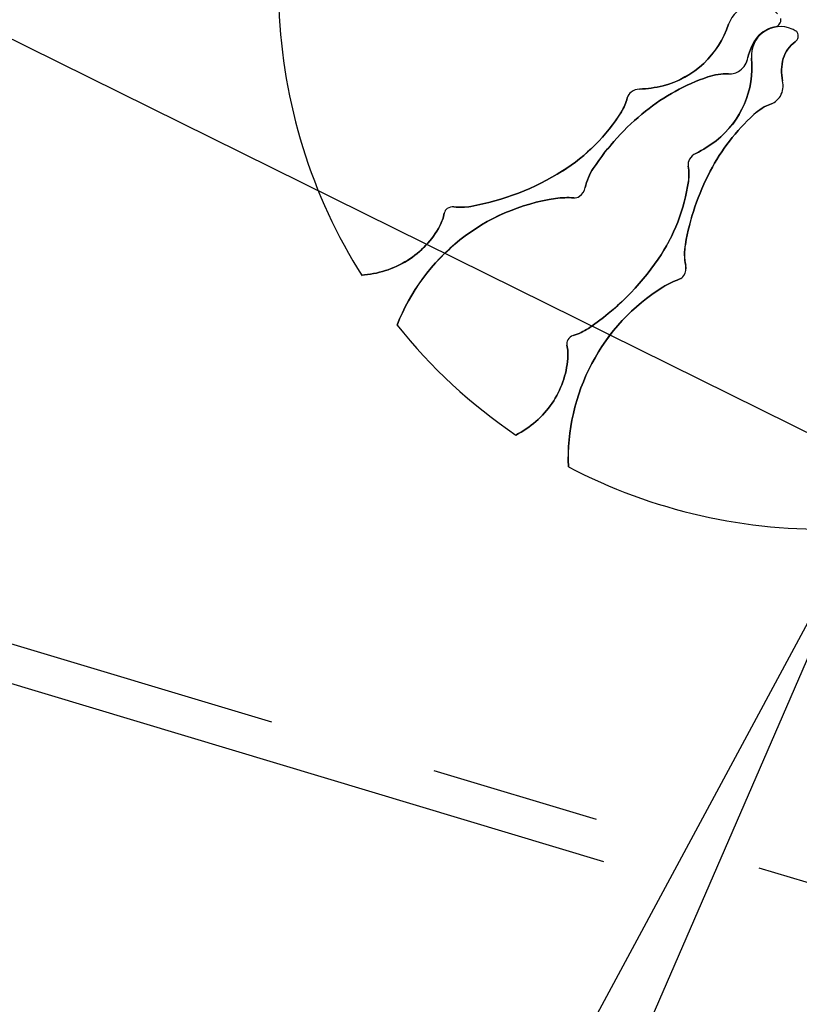
# Model space of a CAD drawing. Extents: x 176762 to 177955, y 670327 to 670628.
# Drawn here: x 177102 to 177104, y 670439 to 670442 of the extents above; entities that cross this region are included whole.
import ezdxf

# ---------------------------------------------------------------- set-up
doc = ezdxf.new("R2010")
doc.units = 0
doc.header["$MEASUREMENT"] = 0
doc.linetypes.add('CENTER', pattern=[2, 1.25, -0.25, 0.25, -0.25])
doc.linetypes.add('CENTERX2', pattern=[4, 2.5, -0.5, 0.5, -0.5])
for name, color, linetype in [('EIXO', 4, 'CENTERX2'), ('T-EDIF-ALV', 1, 'CONTINUOUS'), ('T-EDIF-MX', 1, 'CONTINUOUS'), ('T-EIXOPROJ', 4, 'CENTER'), ('T-VEGET', 2, 'CONTINUOUS')]:
    doc.layers.add(name, color=color, linetype=linetype)

msp = doc.modelspace()

# ---------------------------------------------------------------- linework, layer by layer
at = {"layer": 'EIXO', "linetype": 'CENTERX2'}
msp.add_line((177278.9282, 670386.8499, -0.0008), (176951.2211, 670485.1252, 0.2953), dxfattribs=at)
at = {"layer": 'T-EDIF-ALV', "linetype": 'Continuous', "ltscale": 3}
msp.add_line((177101.9845, 670434.6391, 6.885), (177104.4997, 670440.4389, 6.353), dxfattribs=at)
msp.add_line((177101.9845, 670434.6391, 6.885), (177104.4997, 670440.4389, 6.353), dxfattribs=at)
msp.add_line((177101.9845, 670434.6391, 6.885), (177104.4997, 670440.4389, 6.353), dxfattribs=at)
msp.add_line((177101.9845, 670434.6391, 6.885), (177104.4997, 670440.4389, 6.353), dxfattribs=at)
at = {"layer": 'T-EDIF-ALV', "linetype": 'Continuous'}
msp.add_line((177101.9845, 670434.6391, 6.885), (177104.4997, 670440.4389, 6.353), dxfattribs=at)
msp.add_line((177101.9845, 670434.6391, 6.885), (177104.4997, 670440.4389, 6.353), dxfattribs=at)
msp.add_line((177101.9845, 670434.6391, 6.885), (177104.4997, 670440.4389, 6.353), dxfattribs=at)
msp.add_line((177101.9845, 670434.6391, 6.885), (177104.4997, 670440.4389, 6.353), dxfattribs=at)
at = {"layer": 'T-EDIF-MX', "linetype": 'Continuous', "ltscale": 3}
for q in [(177097.5613, 670443.8711, 8.202), (177097.5613, 670443.8711, 8.202), (177097.5613, 670443.8711, 8.202), (177097.5613, 670443.8711, 8.202), (177101.7684, 670435.3578, 6.988), (177101.7684, 670435.3578, 6.988), (177101.7684, 670435.3578, 6.988), (177101.7684, 670435.3578, 6.988)]:
    msp.add_line((177104.4997, 670440.4389, 6.353), q, dxfattribs=at)
at = {"layer": 'T-EDIF-MX', "linetype": 'Continuous'}
for q in [(177097.5613, 670443.8711, 8.202), (177097.5613, 670443.8711, 8.202), (177097.5613, 670443.8711, 8.202), (177097.5613, 670443.8711, 8.202), (177101.7684, 670435.3578, 6.988), (177101.7684, 670435.3578, 6.988), (177101.7684, 670435.3578, 6.988), (177101.7684, 670435.3578, 6.988)]:
    msp.add_line((177104.4997, 670440.4389, 6.353), q, dxfattribs=at)
at = {"layer": 'T-EIXOPROJ', "ltscale": 3}
msp.add_line((177132.3931, 670430.6614, 4.9165), (176894.5616, 670502.1024, 0.8635), dxfattribs=at)
at = {"layer": 'T-VEGET'}
for points in [[(177104.1734, 670441.7918, 0.574947), (177104.0296, 670441.7613, -0.255344), (177103.8363, 670441.5801, -0.055447), (177103.7665, 670441.5701, 0.156568), (177103.7425, 670441.5615, 0.168717), (177103.7309, 670441.5441, -0.077005), (177103.7133, 670441.5029, -0.113729), (177103.5398, 670441.3287, -0.096241), (177103.2697, 670441.2242, -0.074614), (177103.2198, 670441.2228, 0.189556), (177103.2002, 670441.2178, 0.190897), (177103.1914, 670441.2039, -0.076956), (177103.1782, 670441.1668, -0.129451), (177103.0829, 670441.065, -0.126793), (177102.9474, 670441.0218)], [(177104.1734, 670441.7918, 0.574947), (177104.0296, 670441.7613, -0.255344), (177103.8363, 670441.5801, -0.055447), (177103.7665, 670441.5701, 0.156568), (177103.7425, 670441.5615, 0.168717), (177103.7309, 670441.5441, -0.077005), (177103.7133, 670441.5029, -0.113729), (177103.5398, 670441.3287, -0.096241), (177103.2697, 670441.2242, -0.074614), (177103.2198, 670441.2228, 0.189556), (177103.2002, 670441.2178, 0.190897), (177103.1914, 670441.2039, -0.076956), (177103.1782, 670441.1668, -0.129451), (177103.0829, 670441.065, -0.126793), (177102.9474, 670441.0218)], [(177104.1734, 670441.7918, 0.574947), (177104.0296, 670441.7613, -0.255344), (177103.8363, 670441.5801, -0.055447), (177103.7665, 670441.5701, 0.156568), (177103.7425, 670441.5615, 0.168717), (177103.7309, 670441.5441, -0.077005), (177103.7133, 670441.5029, -0.113729), (177103.5398, 670441.3287, -0.096241), (177103.2697, 670441.2242, -0.074614), (177103.2198, 670441.2228, 0.189556), (177103.2002, 670441.2178, 0.190897), (177103.1914, 670441.2039, -0.076956), (177103.1782, 670441.1668, -0.129451), (177103.0829, 670441.065, -0.126793), (177102.9474, 670441.0218)], [(177103.0521, 670440.8742, -0.131247), (177103.2375, 670441.1253, -0.13331), (177103.5195, 670441.2475, -0.053308), (177103.5731, 670441.2495, 0.169275), (177103.5899, 670441.2541, 0.191994), (177103.6069, 670441.2796, -0.093208), (177103.6307, 670441.3363, -0.078808), (177103.7845, 670441.505, -0.08571), (177103.9686, 670441.6062, -0.09635), (177104.0294, 670441.6148, 0.174513), (177104.0626, 670441.6248, 0.188222), (177104.0866, 670441.6631, -0.126406), (177104.1147, 670441.723, -0.174466), (177104.1667, 670441.7538, 0.408922), (177104.1833, 670441.7778, 0.112048)], [(177103.0521, 670440.8742, -0.131247), (177103.2375, 670441.1253, -0.13331), (177103.5195, 670441.2475, -0.053308), (177103.5731, 670441.2495, 0.169275), (177103.5899, 670441.2541, 0.191994), (177103.6069, 670441.2796, -0.093208), (177103.6307, 670441.3363, -0.078808), (177103.7845, 670441.505, -0.08571), (177103.9686, 670441.6062, -0.09635), (177104.0294, 670441.6148, 0.174513), (177104.0626, 670441.6248, 0.188222), (177104.0866, 670441.6631, -0.126406), (177104.1147, 670441.723, -0.174466), (177104.1667, 670441.7538, 0.408922), (177104.1833, 670441.7778, 0.112048)], [(177103.0521, 670440.8742, -0.131247), (177103.2375, 670441.1253, -0.13331), (177103.5195, 670441.2475, -0.053308), (177103.5731, 670441.2495, 0.169275), (177103.5899, 670441.2541, 0.191994), (177103.6069, 670441.2796, -0.093208), (177103.6307, 670441.3363, -0.078808), (177103.7845, 670441.505, -0.08571), (177103.9686, 670441.6062, -0.09635), (177104.0294, 670441.6148, 0.174513), (177104.0626, 670441.6248, 0.188222), (177104.0866, 670441.6631, -0.126406), (177104.1147, 670441.723, -0.174466), (177104.1667, 670441.7538, 0.408922), (177104.1833, 670441.7778, 0.112048)], [(177103.5573, 670440.4568, -0.131247), (177103.6264, 670440.7611, -0.13331), (177103.8358, 670440.9862, -0.053308), (177103.8841, 670441.0095, 0.169275), (177103.8976, 670441.0204, 0.191994), (177103.903, 670441.0506, -0.093208), (177103.9021, 670441.1121, -0.078808), (177103.9754, 670441.3282, -0.08571), (177104.1034, 670441.4948, -0.09635), (177104.1557, 670441.5271, 0.174513), (177104.1821, 670441.5495, 0.188222), (177104.1887, 670441.5943, -0.126406), (177104.1905, 670441.6603, -0.174466), (177104.2258, 670441.7094, 0.408922), (177104.2314, 670441.7381, 0.112048), (177104.2288, 670441.7406, 0.029807), (177104.2166, 670441.7469, 0.574947), (177104.0972, 670441.6613, -0.255344), (177103.9927, 670441.4178, -0.055447), (177103.9328, 670441.3807, 0.156568), (177103.9142, 670441.3632, 0.168717), (177103.9106, 670441.3426, -0.077005), (177103.911, 670441.2978, -0.113729), (177103.8218, 670441.0686, -0.096241), (177103.6163, 670440.8647, -0.074614), (177103.5711, 670440.8434, 0.189556), (177103.5552, 670440.8309, 0.190897), (177103.5527, 670440.8147, -0.076956), (177103.5555, 670440.7754, -0.129451), (177103.509, 670440.6439, -0.126793), (177103.4021, 670440.55)], [(177103.5573, 670440.4568, -0.131247), (177103.6264, 670440.7611, -0.13331), (177103.8358, 670440.9862, -0.053308), (177103.8841, 670441.0095, 0.169275), (177103.8976, 670441.0204, 0.191994), (177103.903, 670441.0506, -0.093208), (177103.9021, 670441.1121, -0.078808), (177103.9754, 670441.3282, -0.08571), (177104.1034, 670441.4948, -0.09635), (177104.1557, 670441.5271, 0.174513), (177104.1821, 670441.5495, 0.188222), (177104.1887, 670441.5943, -0.126406), (177104.1905, 670441.6603, -0.174466), (177104.2258, 670441.7094, 0.408922), (177104.2314, 670441.7381, 0.112048), (177104.2288, 670441.7406, 0.029807), (177104.2166, 670441.7469, 0.574947), (177104.0972, 670441.6613, -0.255344), (177103.9927, 670441.4178, -0.055447), (177103.9328, 670441.3807, 0.156568), (177103.9142, 670441.3632, 0.168717), (177103.9106, 670441.3426, -0.077005), (177103.911, 670441.2978, -0.113729), (177103.8218, 670441.0686, -0.096241), (177103.6163, 670440.8647, -0.074614), (177103.5711, 670440.8434, 0.189556), (177103.5552, 670440.8309, 0.190897), (177103.5527, 670440.8147, -0.076956), (177103.5555, 670440.7754, -0.129451), (177103.509, 670440.6439, -0.126793), (177103.4021, 670440.55)], [(177103.5573, 670440.4568, -0.131247), (177103.6264, 670440.7611, -0.13331), (177103.8358, 670440.9862, -0.053308), (177103.8841, 670441.0095, 0.169275), (177103.8976, 670441.0204, 0.191994), (177103.903, 670441.0506, -0.093208), (177103.9021, 670441.1121, -0.078808), (177103.9754, 670441.3282, -0.08571), (177104.1034, 670441.4948, -0.09635), (177104.1557, 670441.5271, 0.174513), (177104.1821, 670441.5495, 0.188222), (177104.1887, 670441.5943, -0.126406), (177104.1905, 670441.6603, -0.174466), (177104.2258, 670441.7094, 0.408922), (177104.2314, 670441.7381, 0.112048), (177104.2288, 670441.7406, 0.029807), (177104.2166, 670441.7469, 0.574947), (177104.0972, 670441.6613, -0.255344), (177103.9927, 670441.4178, -0.055447), (177103.9328, 670441.3807, 0.156568), (177103.9142, 670441.3632, 0.168717), (177103.9106, 670441.3426, -0.077005), (177103.911, 670441.2978, -0.113729), (177103.8218, 670441.0686, -0.096241), (177103.6163, 670440.8647, -0.074614), (177103.5711, 670440.8434, 0.189556), (177103.5552, 670440.8309, 0.190897), (177103.5527, 670440.8147, -0.076956), (177103.5555, 670440.7754, -0.129451), (177103.509, 670440.6439, -0.126793), (177103.4021, 670440.55)]]:
    msp.add_lwpolyline(points, format="xyb", dxfattribs=at)
for centre, radius, start, end in [((177104.3023, 670441.8728, 7.645), 1.6, 182.2482, 212.2482), ((177104.3023, 670441.8728, 7.645), 1.6, 182.2482, 212.2482), ((177104.3023, 670441.8728, 7.645), 1.6, 182.2482, 212.2482), ((177104.3023, 670441.8728, 7.645), 1.6, 182.2482, 212.2482), ((177104.3023, 670441.8728, 7.645), 1.6, 182.2482, 212.2482), ((177104.3023, 670441.8728, 7.645), 1.6, 182.2482, 212.2482), ((177104.3023, 670441.8728, 7.645), 1.6, 182.2482, 212.2482), ((177104.3023, 670441.8728, 7.645), 1.6, 182.2482, 212.2482), ((177104.1104, 670441.7347, 7.645), 0.085, 42.2031, 161.7896), ((177104.1104, 670441.7347, 7.645), 0.085, 42.2031, 161.7896), ((177104.1104, 670441.7347, 7.645), 0.085, 42.2031, 161.7896), ((177104.1104, 670441.7347, 7.645), 0.085, 42.2031, 161.7896), ((177104.1104, 670441.7347, 7.645), 0.085, 42.2031, 161.7896), ((177104.1628, 670441.7742, 7.645), 0.0208, 280.838, 9.801), ((177104.1628, 670441.7742, 7.645), 0.0208, 280.838, 9.801), ((177104.1628, 670441.7742, 7.645), 0.0208, 280.838, 9.801), ((177104.1628, 670441.7742, 7.645), 0.0208, 280.838, 9.801), ((177104.1628, 670441.7742, 7.645), 0.0208, 280.838, 9.801), ((177103.7671, 670441.8476, 7.645), 0.2763, 284.4933, 341.7896), ((177103.7671, 670441.8476, 7.645), 0.2763, 284.4933, 341.7896), ((177103.7671, 670441.8476, 7.645), 0.2763, 284.4933, 341.7896), ((177103.7671, 670441.8476, 7.645), 0.2763, 284.4933, 341.7896), ((177103.7671, 670441.8476, 7.645), 0.2763, 284.4933, 341.7896), ((177104.1818, 670441.6693, 7.645), 0.085, 65.8356, 185.4222), ((177104.1818, 670441.6693, 7.645), 0.085, 65.8356, 185.4222), ((177104.1818, 670441.6693, 7.645), 0.085, 65.8356, 185.4222), ((177104.1818, 670441.6693, 7.645), 0.085, 65.8356, 185.4222), ((177104.1818, 670441.6693, 7.645), 0.085, 65.8356, 185.4222), ((177104.1835, 670441.6661, 7.645), 0.0892, 100.838, 140.4242), ((177104.1835, 670441.6661, 7.645), 0.0892, 100.838, 140.4242), ((177104.1835, 670441.6661, 7.645), 0.0892, 100.838, 140.4242), ((177104.1835, 670441.6661, 7.645), 0.0892, 100.838, 140.4242), ((177104.1835, 670441.6661, 7.645), 0.0892, 100.838, 140.4242), ((177104.1697, 670441.6423, 7.645), 0.1147, 59.0064, 65.8356), ((177104.1697, 670441.6423, 7.645), 0.1147, 59.0064, 65.8356), ((177104.1697, 670441.6423, 7.645), 0.1147, 59.0064, 65.8356), ((177104.1697, 670441.6423, 7.645), 0.1147, 59.0064, 65.8356), ((177104.1697, 670441.6423, 7.645), 0.1147, 59.0064, 65.8356), ((177104.214, 670441.7266, 7.645), 0.0208, 304.4706, 33.4336), ((177104.214, 670441.7266, 7.645), 0.0208, 304.4706, 33.4336), ((177104.214, 670441.7266, 7.645), 0.0208, 304.4706, 33.4336), ((177104.214, 670441.7266, 7.645), 0.0208, 304.4706, 33.4336), ((177104.214, 670441.7266, 7.645), 0.0208, 304.4706, 33.4336), ((177104.2245, 670441.7335, 7.645), 0.0083, 33.4336, 59.0064), ((177104.2245, 670441.7335, 7.645), 0.0083, 33.4336, 59.0064), ((177104.2245, 670441.7335, 7.645), 0.0083, 33.4336, 59.0064), ((177104.2245, 670441.7335, 7.645), 0.0083, 33.4336, 59.0064), ((177104.2245, 670441.7335, 7.645), 0.0083, 33.4336, 59.0064), ((177104.2171, 670441.6384, 7.645), 0.1328, 140.4242, 169.2416), ((177104.2171, 670441.6384, 7.645), 0.1328, 140.4242, 169.2416), ((177104.2171, 670441.6384, 7.645), 0.1328, 140.4242, 169.2416), ((177104.2171, 670441.6384, 7.645), 0.1328, 140.4242, 169.2416), ((177104.2171, 670441.6384, 7.645), 0.1328, 140.4242, 169.2416), ((177104.2763, 670441.6358, 7.645), 0.0892, 124.4706, 164.0568), ((177104.2763, 670441.6358, 7.645), 0.0892, 124.4706, 164.0568), ((177104.2763, 670441.6358, 7.645), 0.0892, 124.4706, 164.0568), ((177104.2763, 670441.6358, 7.645), 0.0892, 124.4706, 164.0568), ((177104.2763, 670441.6358, 7.645), 0.0892, 124.4706, 164.0568), ((177103.8221, 670441.6352, 7.645), 0.2763, 308.1258, 5.4222), ((177103.8221, 670441.6352, 7.645), 0.2763, 308.1258, 5.4222), ((177103.8221, 670441.6352, 7.645), 0.2763, 308.1258, 5.4222), ((177103.8221, 670441.6352, 7.645), 0.2763, 308.1258, 5.4222), ((177103.8221, 670441.6352, 7.645), 0.2763, 308.1258, 5.4222), ((177104.0255, 670441.6748, 7.645), 0.0622, 306.603, 349.2415), ((177104.0255, 670441.6748, 7.645), 0.0622, 306.603, 349.2415), ((177104.0255, 670441.6748, 7.645), 0.0622, 306.603, 349.2415), ((177104.0255, 670441.6748, 7.645), 0.0622, 306.603, 349.2415), ((177104.0255, 670441.6748, 7.645), 0.0622, 306.603, 349.2415), ((177104.3182, 670441.6239, 7.645), 0.1328, 164.0568, 192.8741), ((177104.3182, 670441.6239, 7.645), 0.1328, 164.0568, 192.8741), ((177104.3182, 670441.6239, 7.645), 0.1328, 164.0568, 192.8741), ((177104.3182, 670441.6239, 7.645), 0.1328, 164.0568, 192.8741), ((177104.3182, 670441.6239, 7.645), 0.1328, 164.0568, 192.8741), ((177104.0321, 670441.6659, 7.645), 0.0511, 267.0064, 306.603), ((177104.0321, 670441.6659, 7.645), 0.0511, 267.0064, 306.603), ((177104.0321, 670441.6659, 7.645), 0.0511, 267.0064, 306.603), ((177104.0321, 670441.6659, 7.645), 0.0511, 267.0064, 306.603), ((177104.0321, 670441.6659, 7.645), 0.0511, 267.0064, 306.603), ((177104.1698, 670441.0226, 7.645), 0.6173, 109.0204, 128.6157), ((177104.1698, 670441.0226, 7.645), 0.6173, 109.0204, 128.6157), ((177104.1698, 670441.0226, 7.645), 0.6173, 109.0204, 128.6157), ((177104.1698, 670441.0226, 7.645), 0.6173, 109.0204, 128.6157), ((177104.1698, 670441.0226, 7.645), 0.6173, 109.0204, 128.6157), ((177104.021, 670441.4541, 7.645), 0.1609, 87.0064, 109.0204), ((177104.021, 670441.4541, 7.645), 0.1609, 87.0064, 109.0204), ((177104.021, 670441.4541, 7.645), 0.1609, 87.0064, 109.0204), ((177104.021, 670441.4541, 7.645), 0.1609, 87.0064, 109.0204), ((177104.021, 670441.4541, 7.645), 0.1609, 87.0064, 109.0204), ((177104.1281, 670441.5804, 7.645), 0.0622, 330.2356, 12.8741), ((177104.1281, 670441.5804, 7.645), 0.0622, 330.2356, 12.8741), ((177104.1281, 670441.5804, 7.645), 0.0622, 330.2356, 12.8741), ((177104.1281, 670441.5804, 7.645), 0.0622, 330.2356, 12.8741), ((177104.1281, 670441.5804, 7.645), 0.0622, 330.2356, 12.8741), ((177103.7618, 670441.5362, 7.645), 0.0319, 127.3924, 165.6987), ((177103.7618, 670441.5362, 7.645), 0.0319, 127.3924, 165.6987), ((177103.7618, 670441.5362, 7.645), 0.0319, 127.3924, 165.6987), ((177103.7618, 670441.5362, 7.645), 0.0319, 127.3924, 165.6987), ((177103.7618, 670441.5362, 7.645), 0.0319, 127.3924, 165.6987), ((177103.7678, 670441.5284, 7.645), 0.0417, 91.7987, 127.3924), ((177103.7678, 670441.5284, 7.645), 0.0417, 91.7987, 127.3924), ((177103.7678, 670441.5284, 7.645), 0.0417, 91.7987, 127.3924), ((177103.7678, 670441.5284, 7.645), 0.0417, 91.7987, 127.3924), ((177103.7678, 670441.5284, 7.645), 0.0417, 91.7987, 127.3924), ((177103.7565, 670441.8888, 7.645), 0.3189, 271.7987, 284.4933), ((177103.7565, 670441.8888, 7.645), 0.3189, 271.7987, 284.4933), ((177103.7565, 670441.8888, 7.645), 0.3189, 271.7987, 284.4933), ((177103.7565, 670441.8888, 7.645), 0.3189, 271.7987, 284.4933), ((177103.7565, 670441.8888, 7.645), 0.3189, 271.7987, 284.4933), ((177103.5891, 670441.5802, 7.645), 0.1464, 328.0852, 345.6987), ((177103.5891, 670441.5802, 7.645), 0.1464, 328.0852, 345.6987), ((177103.5891, 670441.5802, 7.645), 0.1464, 328.0852, 345.6987), ((177103.5891, 670441.5802, 7.645), 0.1464, 328.0852, 345.6987), ((177103.5891, 670441.5802, 7.645), 0.1464, 328.0852, 345.6987), ((177104.1377, 670441.5749, 7.645), 0.0511, 290.639, 330.2356), ((177104.1377, 670441.5749, 7.645), 0.0511, 290.639, 330.2356), ((177104.1377, 670441.5749, 7.645), 0.0511, 290.639, 330.2356), ((177104.1377, 670441.5749, 7.645), 0.0511, 290.639, 330.2356), ((177104.1377, 670441.5749, 7.645), 0.0511, 290.639, 330.2356), ((177103.2485, 670441.7923, 7.645), 0.5476, 302.1319, 328.0852), ((177103.2485, 670441.7923, 7.645), 0.5476, 302.1319, 328.0852), ((177103.2485, 670441.7923, 7.645), 0.5476, 302.1319, 328.0852), ((177103.2485, 670441.7923, 7.645), 0.5476, 302.1319, 328.0852), ((177103.2485, 670441.7923, 7.645), 0.5476, 302.1319, 328.0852), ((177104.2392, 670440.9357, 7.645), 0.7285, 128.6157, 146.64), ((177104.2392, 670440.9357, 7.645), 0.7285, 128.6157, 146.64), ((177104.2392, 670440.9357, 7.645), 0.7285, 128.6157, 146.64), ((177104.2392, 670440.9357, 7.645), 0.7285, 128.6157, 146.64), ((177104.2392, 670440.9357, 7.645), 0.7285, 128.6157, 146.64), ((177104.2125, 670441.3765, 7.645), 0.1609, 110.639, 132.6529), ((177104.2125, 670441.3765, 7.645), 0.1609, 110.639, 132.6529), ((177104.2125, 670441.3765, 7.645), 0.1609, 110.639, 132.6529), ((177104.2125, 670441.3765, 7.645), 0.1609, 110.639, 132.6529), ((177104.2125, 670441.3765, 7.645), 0.1609, 110.639, 132.6529), ((177104.5217, 670441.0408, 7.645), 0.6173, 132.6529, 152.2482), ((177104.5217, 670441.0408, 7.645), 0.6173, 132.6529, 152.2482), ((177104.5217, 670441.0408, 7.645), 0.6173, 132.6529, 152.2482), ((177104.5217, 670441.0408, 7.645), 0.6173, 132.6529, 152.2482), ((177104.5217, 670441.0408, 7.645), 0.6173, 132.6529, 152.2482), ((177103.7958, 670441.6687, 7.645), 0.3189, 295.4313, 308.1258), ((177103.7958, 670441.6687, 7.645), 0.3189, 295.4313, 308.1258), ((177103.7958, 670441.6687, 7.645), 0.3189, 295.4313, 308.1258), ((177103.7958, 670441.6687, 7.645), 0.3189, 295.4313, 308.1258), ((177103.7958, 670441.6687, 7.645), 0.3189, 295.4313, 308.1258), ((177103.9421, 670441.3478, 7.645), 0.0319, 151.025, 189.3312), ((177103.9421, 670441.3478, 7.645), 0.0319, 151.025, 189.3312), ((177103.9421, 670441.3478, 7.645), 0.0319, 151.025, 189.3312), ((177103.9421, 670441.3478, 7.645), 0.0319, 151.025, 189.3312), ((177103.9421, 670441.3478, 7.645), 0.0319, 151.025, 189.3312), ((177103.9507, 670441.343, 7.645), 0.0417, 115.4313, 151.025), ((177103.9507, 670441.343, 7.645), 0.0417, 115.4313, 151.025), ((177103.9507, 670441.343, 7.645), 0.0417, 115.4313, 151.025), ((177103.9507, 670441.343, 7.645), 0.0417, 115.4313, 151.025), ((177103.9507, 670441.343, 7.645), 0.0417, 115.4313, 151.025), ((177103.136, 670441.9715, 7.645), 0.7591, 280.1428, 302.1319), ((177103.136, 670441.9715, 7.645), 0.7591, 280.1428, 302.1319), ((177103.136, 670441.9715, 7.645), 0.7591, 280.1428, 302.1319), ((177103.136, 670441.9715, 7.645), 0.7591, 280.1428, 302.1319), ((177103.136, 670441.9715, 7.645), 0.7591, 280.1428, 302.1319), ((177103.7696, 670441.2449, 7.645), 0.1664, 146.64, 167.94), ((177103.7696, 670441.2449, 7.645), 0.1664, 146.64, 167.94), ((177103.7696, 670441.2449, 7.645), 0.1664, 146.64, 167.94), ((177103.7696, 670441.2449, 7.645), 0.1664, 146.64, 167.94), ((177103.7696, 670441.2449, 7.645), 0.1664, 146.64, 167.94), ((177104.6201, 670440.989, 7.645), 0.7285, 152.2482, 170.2725), ((177104.6201, 670440.989, 7.645), 0.7285, 152.2482, 170.2725), ((177104.6201, 670440.989, 7.645), 0.7285, 152.2482, 170.2725), ((177104.6201, 670440.989, 7.645), 0.7285, 152.2482, 170.2725), ((177104.6201, 670440.989, 7.645), 0.7285, 152.2482, 170.2725), ((177103.7662, 670441.3189, 7.645), 0.1464, 351.7178, 9.3312), ((177103.7662, 670441.3189, 7.645), 0.1464, 351.7178, 9.3312), ((177103.7662, 670441.3189, 7.645), 0.1464, 351.7178, 9.3312), ((177103.7662, 670441.3189, 7.645), 0.1464, 351.7178, 9.3312), ((177103.7662, 670441.3189, 7.645), 0.1464, 351.7178, 9.3312), ((177103.5664, 670441.2883, 7.645), 0.0414, 304.4673, 347.94), ((177103.5664, 670441.2883, 7.645), 0.0414, 304.4673, 347.94), ((177103.5664, 670441.2883, 7.645), 0.0414, 304.4673, 347.94), ((177103.5664, 670441.2883, 7.645), 0.0414, 304.4673, 347.94), ((177103.5664, 670441.2883, 7.645), 0.0414, 304.4673, 347.94), ((177103.3692, 670441.3767, 7.645), 0.5476, 325.7645, 351.7178), ((177103.3692, 670441.3767, 7.645), 0.5476, 325.7645, 351.7178), ((177103.3692, 670441.3767, 7.645), 0.5476, 325.7645, 351.7178), ((177103.3692, 670441.3767, 7.645), 0.5476, 325.7645, 351.7178), ((177103.3692, 670441.3767, 7.645), 0.5476, 325.7645, 351.7178), ((177103.6036, 670440.6669, 7.645), 0.5867, 98.2424, 128.6157), ((177103.6036, 670440.6669, 7.645), 0.5867, 98.2424, 128.6157), ((177103.6036, 670440.6669, 7.645), 0.5867, 98.2424, 128.6157), ((177103.6036, 670440.6669, 7.645), 0.5867, 98.2424, 128.6157), ((177103.6036, 670440.6669, 7.645), 0.5867, 98.2424, 128.6157), ((177103.5557, 670440.9977, 7.645), 0.2524, 86.0366, 98.2424), ((177103.5557, 670440.9977, 7.645), 0.2524, 86.0366, 98.2424), ((177103.5557, 670440.9977, 7.645), 0.2524, 86.0366, 98.2424), ((177103.5557, 670440.9977, 7.645), 0.2524, 86.0366, 98.2424), ((177103.5557, 670440.9977, 7.645), 0.2524, 86.0366, 98.2424), ((177103.575, 670441.2758, 7.645), 0.0263, 266.0366, 304.4673), ((177103.575, 670441.2758, 7.645), 0.0263, 266.0366, 304.4673), ((177103.575, 670441.2758, 7.645), 0.0263, 266.0366, 304.4673), ((177103.575, 670441.2758, 7.645), 0.0263, 266.0366, 304.4673), ((177103.575, 670441.2758, 7.645), 0.0263, 266.0366, 304.4673), ((177103.2132, 670441.1998, 7.645), 0.0222, 126.0079, 169.2381), ((177103.2132, 670441.1998, 7.645), 0.0222, 126.0079, 169.2381), ((177103.2132, 670441.1998, 7.645), 0.0222, 126.0079, 169.2381), ((177103.2132, 670441.1998, 7.645), 0.0222, 126.0079, 169.2381), ((177103.2132, 670441.1998, 7.645), 0.0222, 126.0079, 169.2381), ((177103.2164, 670441.1954, 7.645), 0.0277, 83.0742, 126.0079), ((177103.2164, 670441.1954, 7.645), 0.0277, 83.0742, 126.0079), ((177103.2164, 670441.1954, 7.645), 0.0277, 83.0742, 126.0079), ((177103.2164, 670441.1954, 7.645), 0.0277, 83.0742, 126.0079), ((177103.2164, 670441.1954, 7.645), 0.0277, 83.0742, 126.0079), ((177103.2401, 670441.3899, 7.645), 0.1683, 263.0742, 280.1428), ((177103.2401, 670441.3899, 7.645), 0.1683, 263.0742, 280.1428), ((177103.2401, 670441.3899, 7.645), 0.1683, 263.0742, 280.1428), ((177103.2401, 670441.3899, 7.645), 0.1683, 263.0742, 280.1428), ((177103.2401, 670441.3899, 7.645), 0.1683, 263.0742, 280.1428), ((177103.0648, 670441.228, 7.645), 0.1288, 331.6358, 349.2381), ((177103.0648, 670441.228, 7.645), 0.1288, 331.6358, 349.2381), ((177103.0648, 670441.228, 7.645), 0.1288, 331.6358, 349.2381), ((177103.0648, 670441.228, 7.645), 0.1288, 331.6358, 349.2381), ((177103.0648, 670441.228, 7.645), 0.1288, 331.6358, 349.2381), ((177102.9373, 670441.2968, 7.645), 0.2738, 302.1319, 331.6358), ((177102.9373, 670441.2968, 7.645), 0.2738, 302.1319, 331.6358), ((177102.9373, 670441.2968, 7.645), 0.2738, 302.1319, 331.6358), ((177102.9373, 670441.2968, 7.645), 0.2738, 302.1319, 331.6358), ((177102.9373, 670441.2968, 7.645), 0.2738, 302.1319, 331.6358), ((177103.6148, 670440.6529, 7.645), 0.6047, 128.6157, 158.5244), ((177103.6148, 670440.6529, 7.645), 0.6047, 128.6157, 158.5244), ((177103.6148, 670440.6529, 7.645), 0.6047, 128.6157, 158.5244), ((177103.6148, 670440.6529, 7.645), 0.6047, 128.6157, 158.5244), ((177103.6148, 670440.6529, 7.645), 0.6047, 128.6157, 158.5244), ((177104.066, 670441.084, 7.645), 0.1664, 170.2725, 191.5726), ((177104.066, 670441.084, 7.645), 0.1664, 170.2725, 191.5726), ((177104.066, 670441.084, 7.645), 0.1664, 170.2725, 191.5726), ((177104.066, 670441.084, 7.645), 0.1664, 170.2725, 191.5726), ((177104.066, 670441.084, 7.645), 0.1664, 170.2725, 191.5726), ((177103.1943, 670441.4957, 7.645), 0.7591, 303.7754, 325.7645), ((177103.1943, 670441.4957, 7.645), 0.7591, 303.7754, 325.7645), ((177103.1943, 670441.4957, 7.645), 0.7591, 303.7754, 325.7645), ((177103.1943, 670441.4957, 7.645), 0.7591, 303.7754, 325.7645), ((177103.1943, 670441.4957, 7.645), 0.7591, 303.7754, 325.7645), ((177102.9313, 670441.3063, 7.645), 0.285, 273.2274, 302.1319), ((177102.9313, 670441.3063, 7.645), 0.285, 273.2274, 302.1319), ((177102.9313, 670441.3063, 7.645), 0.285, 273.2274, 302.1319), ((177102.9313, 670441.3063, 7.645), 0.285, 273.2274, 302.1319), ((177102.9313, 670441.3063, 7.645), 0.285, 273.2274, 302.1319), ((177103.8625, 670441.0423, 7.645), 0.0414, 328.0999, 11.5726), ((177103.8625, 670441.0423, 7.645), 0.0414, 328.0999, 11.5726), ((177103.8625, 670441.0423, 7.645), 0.0414, 328.0999, 11.5726), ((177103.8625, 670441.0423, 7.645), 0.0414, 328.0999, 11.5726), ((177103.8625, 670441.0423, 7.645), 0.0414, 328.0999, 11.5726), ((177103.9691, 670440.7718, 7.645), 0.2524, 109.6692, 121.875), ((177103.9691, 670440.7718, 7.645), 0.2524, 109.6692, 121.875), ((177103.9691, 670440.7718, 7.645), 0.2524, 109.6692, 121.875), ((177103.9691, 670440.7718, 7.645), 0.2524, 109.6692, 121.875), ((177103.9691, 670440.7718, 7.645), 0.2524, 109.6692, 121.875), ((177103.8753, 670441.0343, 7.645), 0.0263, 289.6692, 328.0999), ((177103.8753, 670441.0343, 7.645), 0.0263, 289.6692, 328.0999), ((177103.8753, 670441.0343, 7.645), 0.0263, 289.6692, 328.0999), ((177103.8753, 670441.0343, 7.645), 0.0263, 289.6692, 328.0999), ((177103.8753, 670441.0343, 7.645), 0.0263, 289.6692, 328.0999), ((177104.1456, 670440.4879, 7.645), 0.5867, 121.875, 152.2482), ((177104.1456, 670440.4879, 7.645), 0.5867, 121.875, 152.2482), ((177104.1456, 670440.4879, 7.645), 0.5867, 121.875, 152.2482), ((177104.1456, 670440.4879, 7.645), 0.5867, 121.875, 152.2482), ((177104.1456, 670440.4879, 7.645), 0.5867, 121.875, 152.2482), ((177104.3023, 670441.8728, 7.645), 1.6, 218.6157, 235.7645), ((177104.3023, 670441.8728, 7.645), 1.6, 218.6157, 235.7645), ((177104.3023, 670441.8728, 7.645), 1.6, 218.6157, 235.7645), ((177104.3023, 670441.8728, 7.645), 1.6, 218.6157, 235.7645), ((177104.3023, 670441.8728, 7.645), 1.6, 218.6157, 235.7645), ((177104.3023, 670441.8728, 7.645), 1.6, 218.6157, 235.7645), ((177104.3023, 670441.8728, 7.645), 1.6, 218.6157, 235.7645), ((177104.3023, 670441.8728, 7.645), 1.6, 218.6157, 235.7645), ((177103.5227, 670441.0046, 7.645), 0.1683, 286.7068, 303.7754), ((177103.5227, 670441.0046, 7.645), 0.1683, 286.7068, 303.7754), ((177103.5227, 670441.0046, 7.645), 0.1683, 286.7068, 303.7754), ((177103.5227, 670441.0046, 7.645), 0.1683, 286.7068, 303.7754), ((177103.5227, 670441.0046, 7.645), 0.1683, 286.7068, 303.7754), ((177103.5791, 670440.8169, 7.645), 0.0277, 106.7068, 149.6405), ((177103.5791, 670440.8169, 7.645), 0.0277, 106.7068, 149.6405), ((177103.5791, 670440.8169, 7.645), 0.0277, 106.7068, 149.6405), ((177103.5791, 670440.8169, 7.645), 0.0277, 106.7068, 149.6405), ((177103.5791, 670440.8169, 7.645), 0.0277, 106.7068, 149.6405), ((177103.5744, 670440.8196, 7.645), 0.0222, 149.6405, 192.8707), ((177103.5744, 670440.8196, 7.645), 0.0222, 149.6405, 192.8707), ((177103.5744, 670440.8196, 7.645), 0.0222, 149.6405, 192.8707), ((177103.5744, 670440.8196, 7.645), 0.0222, 149.6405, 192.8707), ((177103.5744, 670440.8196, 7.645), 0.0222, 149.6405, 192.8707), ((177103.4271, 670440.786, 7.645), 0.1288, 355.2684, 12.8707), ((177103.4271, 670440.786, 7.645), 0.1288, 355.2684, 12.8707), ((177103.4271, 670440.786, 7.645), 0.1288, 355.2684, 12.8707), ((177103.4271, 670440.786, 7.645), 0.1288, 355.2684, 12.8707), ((177103.4271, 670440.786, 7.645), 0.1288, 355.2684, 12.8707), ((177103.2826, 670440.798, 7.645), 0.2738, 325.7645, 355.2684), ((177103.2826, 670440.798, 7.645), 0.2738, 325.7645, 355.2684), ((177103.2826, 670440.798, 7.645), 0.2738, 325.7645, 355.2684), ((177103.2826, 670440.798, 7.645), 0.2738, 325.7645, 355.2684), ((177103.2826, 670440.798, 7.645), 0.2738, 325.7645, 355.2684), ((177104.1615, 670440.4796, 7.645), 0.6047, 152.2482, 182.1569), ((177104.1615, 670440.4796, 7.645), 0.6047, 152.2482, 182.1569), ((177104.1615, 670440.4796, 7.645), 0.6047, 152.2482, 182.1569), ((177104.1615, 670440.4796, 7.645), 0.6047, 152.2482, 182.1569), ((177104.1615, 670440.4796, 7.645), 0.6047, 152.2482, 182.1569), ((177103.2734, 670440.8043, 7.645), 0.285, 296.86, 325.7645), ((177103.2734, 670440.8043, 7.645), 0.285, 296.86, 325.7645), ((177103.2734, 670440.8043, 7.645), 0.285, 296.86, 325.7645), ((177103.2734, 670440.8043, 7.645), 0.285, 296.86, 325.7645), ((177103.2734, 670440.8043, 7.645), 0.285, 296.86, 325.7645), ((177104.3023, 670441.8728, 7.645), 1.6, 242.2482, 272.1319), ((177104.3023, 670441.8728, 7.645), 1.6, 242.2482, 272.1319), ((177104.3023, 670441.8728, 7.645), 1.6, 242.2482, 272.1319), ((177104.3023, 670441.8728, 7.645), 1.6, 242.2482, 272.1319), ((177104.3023, 670441.8728, 7.645), 1.6, 242.2482, 272.1319), ((177104.3023, 670441.8728, 7.645), 1.6, 242.2482, 272.1319), ((177104.3023, 670441.8728, 7.645), 1.6, 242.2482, 272.1319), ((177104.3023, 670441.8728, 7.645), 1.6, 242.2482, 272.1319)]:
    msp.add_arc(centre, radius, start, end, dxfattribs=at)

doc.saveas('drawing.dxf')
